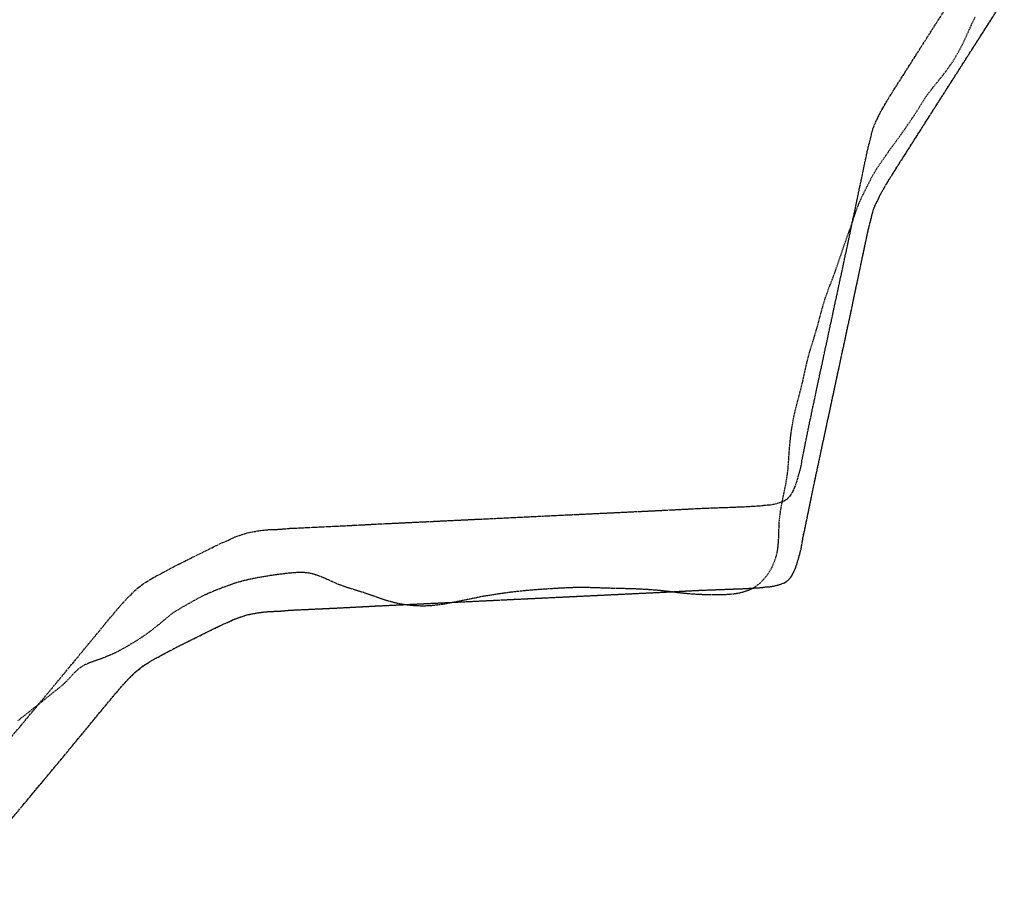
# Model space of a CAD drawing. Units: feet. Extents: x 2041203 to 2071655, y 13665232 to 13686889.
# Drawn here: x 2047449 to 2047810, y 13671302 to 13671625 of the extents above; entities that cross this region are included whole.
import ezdxf

# ---------------------------------------------------------------- set-up
doc = ezdxf.new("R2010")
doc.units = ezdxf.units.FT
doc.header["$MEASUREMENT"] = 0
for name, pattern in [('MP-16in Oversize with 12in$0$DASHED2', [0.375, 0.25, -0.125]), ('MP-16in Oversize with 12in$0$DIVIDE2', [0.625, 0.25, -0.125, 0, -0.125, 0, -0.125]), ('MP-16in Oversize with 12in$0$PHANTOM2', [1.25, 0.625, -0.125, 0.125, -0.125, 0.125, -0.125]), ('MP-16in Oversize with 12in$0$XT-BS-1305504$0$DIVIDE2', [0.625, 0.25, -0.125, 0, -0.125, 0, -0.125])]:
    doc.linetypes.add(name, pattern=pattern)
for name, color, linetype in [('MP-16in Oversize with 12in$0$GE-FLOD-LINE', 254, 'MP-16in Oversize with 12in$0$DASHED2'), ('MP-16in Oversize with 12in$0$GX-DFIRM-BNDY-100Yr Floodzone', 254, 'MP-16in Oversize with 12in$0$DIVIDE2'), ('MP-16in Oversize with 12in$0$V-FEMA-DFIRM-BNDY-100YR-30FT BUFFER', 254, 'MP-16in Oversize with 12in$0$PHANTOM2'), ('MP-16in Oversize with 12in$0$XT-BS-1305504$0$GX-DFIRM-BNDY-100Yr Floodzone', 254, 'MP-16in Oversize with 12in$0$XT-BS-1305504$0$DIVIDE2')]:
    doc.layers.add(name, color=color, linetype=linetype)

msp = doc.modelspace()

# ---------------------------------------------------------------- linework, layer by layer
at = {"layer": 'MP-16in Oversize with 12in$0$GE-FLOD-LINE'}
for p, q in [((2047795.48, 13671617.38), (2047798.21, 13671623.42)), ((2047798.21, 13671623.42), (2047799.43, 13671625.86)), ((2047794.62, 13671615.56), (2047795.48, 13671617.38)), ((2047792.81, 13671612.25), (2047793.62, 13671613.68)), ((2047793.62, 13671613.68), (2047794.62, 13671615.56)), ((2047789.29, 13671606.73), (2047790.84, 13671608.97)), ((2047790.84, 13671608.97), (2047791.42, 13671609.89)), ((2047791.42, 13671609.89), (2047792.81, 13671612.25)), ((2047786.77, 13671603.48), (2047788.56, 13671605.76)), ((2047788.56, 13671605.76), (2047789.29, 13671606.73)), ((2047783.43, 13671599.33), (2047786.77, 13671603.48)), ((2047781.85, 13671597.23), (2047783.43, 13671599.33)), ((2047777.25, 13671590.08), (2047780.04, 13671594.54)), ((2047780.04, 13671594.54), (2047781.24, 13671596.35)), ((2047781.24, 13671596.35), (2047781.85, 13671597.23)), ((2047773.68, 13671584.81), (2047777.25, 13671590.08)), ((2047771.56, 13671581.81), (2047773.68, 13671584.81)), ((2047767.8, 13671576.7), (2047771.56, 13671581.81)), ((2047764.11, 13671571.37), (2047767.8, 13671576.7)), ((2047761.8, 13671567.69), (2047762.95, 13671569.64)), ((2047762.95, 13671569.64), (2047764.11, 13671571.37)), ((2047757.78, 13671559.74), (2047760.72, 13671565.65)), ((2047760.72, 13671565.65), (2047761.8, 13671567.69)), ((2047756.71, 13671557.38), (2047757.78, 13671559.74)), ((2047753.32, 13671547.71), (2047755.66, 13671554.61)), ((2047755.66, 13671554.61), (2047756.71, 13671557.38)), ((2047750.99, 13671541.28), (2047753.32, 13671547.71)), ((2047748.23, 13671533.06), (2047750.99, 13671541.28)), ((2047747.38, 13671530.71), (2047748.23, 13671533.06)), ((2047745.39, 13671525.63), (2047747.38, 13671530.71)), ((2047743.59, 13671520.16), (2047744.25, 13671522.34)), ((2047744.25, 13671522.34), (2047745.39, 13671525.63)), ((2047741.41, 13671512.12), (2047743.15, 13671518.61)), ((2047743.15, 13671518.61), (2047743.59, 13671520.16)), ((2047740.21, 13671508.08), (2047741.41, 13671512.12)), ((2047738.73, 13671503.29), (2047740.21, 13671508.08)), ((2047737.64, 13671499.22), (2047738.2, 13671501.41)), ((2047738.2, 13671501.41), (2047738.73, 13671503.29)), ((2047736.03, 13671492.07), (2047737.64, 13671499.22)), ((2047735.31, 13671489), (2047736.03, 13671492.07)), ((2047733.64, 13671482.64), (2047735.31, 13671489)), ((2047733.15, 13671480.66), (2047733.64, 13671482.64)), ((2047732.63, 13671478.22), (2047733.15, 13671480.66)), ((2047732, 13671474.58), (2047732.63, 13671478.22)), ((2047731.35, 13671469.21), (2047731.64, 13671471.94)), ((2047731.64, 13671471.94), (2047732, 13671474.58)), ((2047731.12, 13671466.41), (2047731.35, 13671469.21)), ((2047730.8, 13671461.66), (2047731.12, 13671466.41)), ((2047730.65, 13671460), (2047730.8, 13671461.66)), ((2047729.75, 13671453.93), (2047730.36, 13671457.61)), ((2047730.36, 13671457.61), (2047730.65, 13671460)), ((2047728.58, 13671448.14), (2047729.75, 13671453.93)), ((2047728.1, 13671445.59), (2047728.58, 13671448.14)), ((2047727.61, 13671442.23), (2047727.83, 13671443.9)), ((2047727.83, 13671443.9), (2047728.1, 13671445.59)), ((2047727.2, 13671433.82), (2047727.38, 13671439.24)), ((2047727.38, 13671439.24), (2047727.46, 13671440.64)), ((2047727.46, 13671440.64), (2047727.61, 13671442.23)), ((2047727.01, 13671431.53), (2047727.2, 13671433.82)), ((2047726.38, 13671428.15), (2047726.68, 13671429.39)), ((2047726.68, 13671429.39), (2047727.01, 13671431.53)), ((2047724.8, 13671424.03), (2047725.47, 13671425.52)), ((2047725.47, 13671425.52), (2047726.16, 13671427.41)), ((2047726.16, 13671427.41), (2047726.38, 13671428.15)), ((2047536.14, 13671420.21), (2047540.73, 13671420.99)), ((2047540.73, 13671420.99), (2047543.65, 13671421.41)), ((2047543.65, 13671421.41), (2047547.44, 13671421.86)), ((2047547.44, 13671421.86), (2047550.15, 13671422.08)), ((2047550.15, 13671422.08), (2047551.61, 13671422.14)), ((2047551.61, 13671422.14), (2047552.71, 13671422.14)), ((2047552.71, 13671422.14), (2047553.37, 13671422.11)), ((2047553.37, 13671422.11), (2047554.99, 13671421.9)), ((2047554.99, 13671421.9), (2047555.46, 13671421.81)), ((2047555.46, 13671421.81), (2047556.1, 13671421.65)), ((2047556.1, 13671421.65), (2047557.73, 13671421.16)), ((2047557.73, 13671421.16), (2047558.67, 13671420.83)), ((2047722.65, 13671420.61), (2047723.29, 13671421.48)), ((2047723.29, 13671421.48), (2047724.13, 13671422.79)), ((2047724.13, 13671422.79), (2047724.8, 13671424.03)), ((2047524, 13671416.82), (2047527.31, 13671418)), ((2047527.31, 13671418), (2047528.83, 13671418.49)), ((2047528.83, 13671418.49), (2047530.52, 13671418.97)), ((2047530.52, 13671418.97), (2047533.42, 13671419.68)), ((2047533.42, 13671419.68), (2047536.14, 13671420.21)), ((2047558.67, 13671420.83), (2047560.64, 13671420.03)), ((2047560.64, 13671420.03), (2047565.09, 13671418.03)), ((2047565.09, 13671418.03), (2047566.48, 13671417.47)), ((2047566.48, 13671417.47), (2047567.71, 13671417.03)), ((2047718.22, 13671416.57), (2047719.5, 13671417.44)), ((2047719.5, 13671417.44), (2047720.51, 13671418.29)), ((2047720.51, 13671418.29), (2047721.33, 13671419.1)), ((2047721.33, 13671419.1), (2047721.91, 13671419.73)), ((2047721.91, 13671419.73), (2047722.65, 13671420.61)), ((2047515.33, 13671413.14), (2047516.99, 13671413.97)), ((2047516.99, 13671413.97), (2047519.71, 13671415.14)), ((2047519.71, 13671415.14), (2047522.13, 13671416.11)), ((2047522.13, 13671416.11), (2047524, 13671416.82)), ((2047567.71, 13671417.03), (2047569.19, 13671416.54)), ((2047569.19, 13671416.54), (2047575.02, 13671414.73)), ((2047575.02, 13671414.73), (2047578.29, 13671413.62)), ((2047619.03, 13671413.41), (2047624.04, 13671414.22)), ((2047624.04, 13671414.22), (2047629, 13671414.89)), ((2047629, 13671414.89), (2047633.73, 13671415.42)), ((2047633.73, 13671415.42), (2047637.5, 13671415.76)), ((2047637.5, 13671415.76), (2047646.06, 13671416.32)), ((2047646.06, 13671416.32), (2047650.73, 13671416.56)), ((2047650.73, 13671416.56), (2047654.52, 13671416.64)), ((2047654.52, 13671416.64), (2047657.59, 13671416.6)), ((2047657.59, 13671416.6), (2047665.19, 13671416.35)), ((2047665.19, 13671416.35), (2047672.36, 13671416.18)), ((2047672.36, 13671416.18), (2047675.36, 13671416.08)), ((2047675.36, 13671416.08), (2047678.75, 13671415.9)), ((2047678.75, 13671415.9), (2047682.5, 13671415.62)), ((2047682.5, 13671415.62), (2047685.8, 13671415.29)), ((2047685.8, 13671415.29), (2047690.86, 13671414.66)), ((2047690.86, 13671414.66), (2047693.26, 13671414.39)), ((2047693.26, 13671414.39), (2047696.88, 13671414.12)), ((2047696.88, 13671414.12), (2047699.9, 13671413.98)), ((2047699.9, 13671413.98), (2047703.48, 13671413.92)), ((2047703.48, 13671413.92), (2047706.41, 13671413.94)), ((2047706.41, 13671413.94), (2047709.23, 13671414.08)), ((2047709.23, 13671414.08), (2047710.54, 13671414.21)), ((2047710.54, 13671414.21), (2047711.83, 13671414.39)), ((2047711.83, 13671414.39), (2047713.92, 13671414.83)), ((2047713.92, 13671414.83), (2047714.68, 13671415.04)), ((2047714.68, 13671415.04), (2047715.74, 13671415.4)), ((2047715.74, 13671415.4), (2047716.24, 13671415.59)), ((2047716.24, 13671415.59), (2047717.34, 13671416.09)), ((2047717.34, 13671416.09), (2047718.22, 13671416.57)), ((2047507.88, 13671408.95), (2047514.56, 13671412.72)), ((2047514.56, 13671412.72), (2047515.33, 13671413.14)), ((2047578.29, 13671413.62), (2047581.49, 13671412.48)), ((2047581.49, 13671412.48), (2047583.61, 13671411.78)), ((2047583.61, 13671411.78), (2047586.14, 13671411.1)), ((2047586.14, 13671411.1), (2047586.99, 13671410.91)), ((2047586.99, 13671410.91), (2047589.27, 13671410.46)), ((2047589.27, 13671410.46), (2047591.1, 13671410.19)), ((2047591.1, 13671410.19), (2047592.57, 13671410.03)), ((2047601.4, 13671410.11), (2047604.07, 13671410.46)), ((2047604.07, 13671410.46), (2047607.14, 13671411.02)), ((2047607.14, 13671411.02), (2047619.03, 13671413.41)), ((2047500.09, 13671403.14), (2047504.48, 13671406.77)), ((2047504.48, 13671406.77), (2047505.45, 13671407.47)), ((2047505.45, 13671407.47), (2047506.17, 13671407.94)), ((2047506.17, 13671407.94), (2047507.88, 13671408.95)), ((2047592.57, 13671410.03), (2047594.73, 13671409.88)), ((2047594.73, 13671409.88), (2047596.58, 13671409.84)), ((2047596.58, 13671409.84), (2047597.69, 13671409.85)), ((2047597.69, 13671409.85), (2047599.77, 13671409.96)), ((2047599.77, 13671409.96), (2047601.4, 13671410.11)), ((2047496.81, 13671400.55), (2047500.09, 13671403.14)), ((2047494.18, 13671398.64), (2047495.32, 13671399.43)), ((2047495.32, 13671399.43), (2047496.81, 13671400.55)), ((2047487.74, 13671394.66), (2047491.38, 13671396.85)), ((2047491.38, 13671396.85), (2047494.18, 13671398.64)), ((2047481.86, 13671391.73), (2047483.46, 13671392.43)), ((2047483.46, 13671392.43), (2047485.08, 13671393.21)), ((2047485.08, 13671393.21), (2047487.74, 13671394.66)), ((2047472.6, 13671388.14), (2047473.9, 13671388.75)), ((2047473.9, 13671388.75), (2047475.29, 13671389.29)), ((2047475.29, 13671389.29), (2047479.84, 13671390.92)), ((2047479.84, 13671390.92), (2047481.86, 13671391.73)), ((2047466.46, 13671382.6), (2047468.72, 13671385.07)), ((2047468.72, 13671385.07), (2047469.43, 13671385.78)), ((2047469.43, 13671385.78), (2047470.17, 13671386.44)), ((2047470.17, 13671386.44), (2047471.38, 13671387.38)), ((2047471.38, 13671387.38), (2047472.6, 13671388.14)), ((2047464.7, 13671380.87), (2047465.58, 13671381.69)), ((2047465.58, 13671381.69), (2047466.46, 13671382.6)), ((2047460.26, 13671377.32), (2047464.02, 13671380.3)), ((2047464.02, 13671380.3), (2047464.7, 13671380.87)), ((2047451.87, 13671370.63), (2047456.82, 13671374.48)), ((2047456.82, 13671374.48), (2047460.26, 13671377.32)), ((2047449.46, 13671368.69), (2047451.87, 13671370.63)), ((2047448.28, 13671367.67), (2047449.46, 13671368.69))]:
    msp.add_line(p, q, dxfattribs=at)
at = {"layer": 'MP-16in Oversize with 12in$0$GX-DFIRM-BNDY-100Yr Floodzone', "linetype": 'MP-16in Oversize with 12in$0$PHANTOM2'}
for p, q in [((2047784.44, 13671592.33), (2047809.97, 13671632.25)), ((2047772.93, 13671574.23), (2047784.44, 13671592.33)), ((2047769.57, 13671568.96), (2047772.93, 13671574.23)), ((2047765.5, 13671562.25), (2047767.53, 13671565.72)), ((2047767.53, 13671565.72), (2047769.57, 13671568.96)), ((2047764.54, 13671560.57), (2047765.5, 13671562.25)), ((2047762.86, 13671557.09), (2047763.7, 13671558.77)), ((2047763.7, 13671558.77), (2047764.54, 13671560.57)), ((2047761.54, 13671553.37), (2047762.02, 13671555.17)), ((2047762.02, 13671555.17), (2047762.86, 13671557.09)), ((2047760.1, 13671547.62), (2047761.06, 13671551.46)), ((2047761.06, 13671551.46), (2047761.54, 13671553.37)), ((2047759.26, 13671543.78), (2047760.1, 13671547.62)), ((2047753.51, 13671516.45), (2047759.26, 13671543.78)), ((2047741.77, 13671461.69), (2047753.51, 13671516.45)), ((2047741.4, 13671459.99), (2047741.77, 13671461.69)), ((2047739.36, 13671450.28), (2047741.4, 13671459.99)), ((2047736.13, 13671434.58), (2047739.36, 13671450.28)), ((2047735.41, 13671430.5), (2047736.13, 13671434.58)), ((2047734.45, 13671426.91), (2047734.93, 13671428.7)), ((2047734.93, 13671428.7), (2047735.41, 13671430.5)), ((2047733.25, 13671423.31), (2047733.85, 13671424.99)), ((2047733.85, 13671424.99), (2047734.45, 13671426.91)), ((2047731.69, 13671420.31), (2047732.53, 13671421.75)), ((2047732.53, 13671421.75), (2047733.25, 13671423.31)), ((2047726.06, 13671417.2), (2047727.74, 13671417.67)), ((2047727.74, 13671417.67), (2047729.3, 13671418.27)), ((2047729.3, 13671418.27), (2047730.61, 13671419.11)), ((2047730.61, 13671419.11), (2047731.69, 13671420.31)), ((2047579.69, 13671409.76), (2047684.7, 13671414.8)), ((2047684.7, 13671414.8), (2047698.61, 13671415.52)), ((2047698.61, 13671415.52), (2047714.67, 13671416.12)), ((2047714.67, 13671416.12), (2047718.63, 13671416.36)), ((2047718.63, 13671416.36), (2047720.54, 13671416.48)), ((2047720.54, 13671416.48), (2047722.46, 13671416.72)), ((2047722.46, 13671416.72), (2047724.26, 13671416.84)), ((2047724.26, 13671416.84), (2047726.06, 13671417.2)), ((2047532.34, 13671406.53), (2047534.26, 13671406.89)), ((2047534.26, 13671406.89), (2047536.18, 13671407.25)), ((2047536.18, 13671407.25), (2047538.09, 13671407.49)), ((2047538.09, 13671407.49), (2047540.13, 13671407.72)), ((2047540.13, 13671407.72), (2047544.09, 13671407.85)), ((2047544.09, 13671407.85), (2047548.04, 13671408.21)), ((2047548.04, 13671408.21), (2047565.9, 13671409.04)), ((2047565.9, 13671409.04), (2047579.69, 13671409.76)), ((2047519.99, 13671401.37), (2047523.47, 13671403.05)), ((2047523.47, 13671403.05), (2047525.27, 13671403.77)), ((2047525.27, 13671403.77), (2047526.94, 13671404.61)), ((2047526.94, 13671404.61), (2047528.74, 13671405.33)), ((2047528.74, 13671405.33), (2047530.54, 13671405.93)), ((2047530.54, 13671405.93), (2047532.34, 13671406.53)), ((2047505.97, 13671394.42), (2047519.99, 13671401.37)), ((2047500.81, 13671391.66), (2047505.97, 13671394.42)), ((2047494.22, 13671387.83), (2047495.78, 13671388.78)), ((2047495.78, 13671388.78), (2047497.45, 13671389.86)), ((2047497.45, 13671389.86), (2047500.81, 13671391.66)), ((2047489.9, 13671384.11), (2047491.22, 13671385.43)), ((2047491.22, 13671385.43), (2047492.66, 13671386.63)), ((2047492.66, 13671386.63), (2047494.22, 13671387.83)), ((2047485.83, 13671379.79), (2047488.46, 13671382.67)), ((2047488.46, 13671382.67), (2047489.9, 13671384.11)), ((2047481.99, 13671375.24), (2047485.83, 13671379.79)), ((2047464.37, 13671353.9), (2047481.99, 13671375.24)), ((2047421.33, 13671302.24), (2047464.37, 13671353.9))]:
    msp.add_line(p, q, dxfattribs=at)
at = {"layer": 'MP-16in Oversize with 12in$0$V-FEMA-DFIRM-BNDY-100YR-30FT BUFFER'}
for p, q in [((2047784.37, 13671622.34), (2047809.9, 13671662.26)), ((2047772.86, 13671604.24), (2047784.37, 13671622.34)), ((2047769.5, 13671598.97), (2047772.86, 13671604.24)), ((2047767.46, 13671595.73), (2047769.5, 13671598.97)), ((2047765.43, 13671592.25), (2047767.46, 13671595.73)), ((2047764.47, 13671590.58), (2047765.43, 13671592.25)), ((2047761.95, 13671585.18), (2047762.79, 13671587.1)), ((2047762.79, 13671587.1), (2047763.63, 13671588.78)), ((2047763.63, 13671588.78), (2047764.47, 13671590.58)), ((2047761.47, 13671583.38), (2047761.95, 13671585.18)), ((2047760.03, 13671577.63), (2047760.99, 13671581.47)), ((2047760.99, 13671581.47), (2047761.47, 13671583.38)), ((2047759.19, 13671573.79), (2047760.03, 13671577.63)), ((2047753.44, 13671546.46), (2047759.19, 13671573.79)), ((2047741.7, 13671491.7), (2047753.44, 13671546.46)), ((2047739.29, 13671480.29), (2047741.33, 13671490)), ((2047741.33, 13671490), (2047741.7, 13671491.7)), ((2047736.06, 13671464.59), (2047739.29, 13671480.29)), ((2047735.34, 13671460.51), (2047736.06, 13671464.59)), ((2047734.38, 13671456.92), (2047734.86, 13671458.71)), ((2047734.86, 13671458.71), (2047735.34, 13671460.51)), ((2047733.18, 13671453.32), (2047733.78, 13671455)), ((2047733.78, 13671455), (2047734.38, 13671456.92)), ((2047730.54, 13671449.12), (2047731.62, 13671450.32)), ((2047731.62, 13671450.32), (2047732.46, 13671451.76)), ((2047732.46, 13671451.76), (2047733.18, 13671453.32)), ((2047714.6, 13671446.13), (2047718.55, 13671446.37)), ((2047718.55, 13671446.37), (2047720.47, 13671446.49)), ((2047720.47, 13671446.49), (2047722.39, 13671446.73)), ((2047722.39, 13671446.73), (2047724.19, 13671446.85)), ((2047724.19, 13671446.85), (2047725.99, 13671447.2)), ((2047725.99, 13671447.2), (2047727.67, 13671447.68)), ((2047727.67, 13671447.68), (2047729.22, 13671448.28)), ((2047729.22, 13671448.28), (2047730.54, 13671449.12)), ((2047579.62, 13671439.77), (2047684.63, 13671444.81)), ((2047684.63, 13671444.81), (2047698.54, 13671445.53)), ((2047698.54, 13671445.53), (2047714.6, 13671446.13)), ((2047547.97, 13671438.21), (2047565.83, 13671439.05)), ((2047565.83, 13671439.05), (2047579.62, 13671439.77)), ((2047528.67, 13671435.34), (2047530.47, 13671435.94)), ((2047530.47, 13671435.94), (2047532.27, 13671436.54)), ((2047532.27, 13671436.54), (2047534.19, 13671436.9)), ((2047534.19, 13671436.9), (2047536.1, 13671437.26)), ((2047536.1, 13671437.26), (2047538.02, 13671437.5)), ((2047538.02, 13671437.5), (2047540.06, 13671437.73)), ((2047540.06, 13671437.73), (2047544.02, 13671437.86)), ((2047544.02, 13671437.86), (2047547.97, 13671438.21)), ((2047519.92, 13671431.38), (2047523.4, 13671433.06)), ((2047523.4, 13671433.06), (2047525.2, 13671433.78)), ((2047525.2, 13671433.78), (2047526.87, 13671434.62)), ((2047526.87, 13671434.62), (2047528.67, 13671435.34)), ((2047505.9, 13671424.43), (2047519.92, 13671431.38)), ((2047497.38, 13671419.87), (2047500.74, 13671421.67)), ((2047500.74, 13671421.67), (2047505.9, 13671424.43)), ((2047492.59, 13671416.64), (2047494.15, 13671417.84)), ((2047494.15, 13671417.84), (2047495.71, 13671418.79)), ((2047495.71, 13671418.79), (2047497.38, 13671419.87)), ((2047488.39, 13671412.68), (2047489.83, 13671414.12)), ((2047489.83, 13671414.12), (2047491.15, 13671415.44)), ((2047491.15, 13671415.44), (2047492.59, 13671416.64)), ((2047485.76, 13671409.8), (2047488.39, 13671412.68)), ((2047481.92, 13671405.25), (2047485.76, 13671409.8)), ((2047464.3, 13671383.91), (2047481.92, 13671405.25)), ((2047421.26, 13671332.24), (2047464.3, 13671383.91))]:
    msp.add_line(p, q, dxfattribs=at)
at = {"layer": 'MP-16in Oversize with 12in$0$XT-BS-1305504$0$GX-DFIRM-BNDY-100Yr Floodzone'}
for p, q in [((2047784.44, 13671592.33), (2047809.97, 13671632.25)), ((2047772.93, 13671574.23), (2047784.44, 13671592.33)), ((2047769.57, 13671568.96), (2047772.93, 13671574.23)), ((2047765.5, 13671562.25), (2047767.53, 13671565.72)), ((2047767.53, 13671565.72), (2047769.57, 13671568.96)), ((2047764.54, 13671560.57), (2047765.5, 13671562.25)), ((2047762.86, 13671557.09), (2047763.7, 13671558.77)), ((2047763.7, 13671558.77), (2047764.54, 13671560.57)), ((2047761.54, 13671553.37), (2047762.02, 13671555.17)), ((2047762.02, 13671555.17), (2047762.86, 13671557.09)), ((2047760.1, 13671547.62), (2047761.06, 13671551.46)), ((2047761.06, 13671551.46), (2047761.54, 13671553.37)), ((2047759.26, 13671543.78), (2047760.1, 13671547.62)), ((2047753.51, 13671516.45), (2047759.26, 13671543.78)), ((2047741.77, 13671461.69), (2047753.51, 13671516.45)), ((2047741.4, 13671459.99), (2047741.77, 13671461.69)), ((2047739.36, 13671450.28), (2047741.4, 13671459.99)), ((2047736.13, 13671434.58), (2047739.36, 13671450.28)), ((2047735.41, 13671430.5), (2047736.13, 13671434.58)), ((2047734.45, 13671426.91), (2047734.93, 13671428.7)), ((2047734.93, 13671428.7), (2047735.41, 13671430.5)), ((2047733.25, 13671423.31), (2047733.85, 13671424.99)), ((2047733.85, 13671424.99), (2047734.45, 13671426.91)), ((2047731.69, 13671420.31), (2047732.53, 13671421.75)), ((2047732.53, 13671421.75), (2047733.25, 13671423.31)), ((2047726.06, 13671417.2), (2047727.74, 13671417.67)), ((2047727.74, 13671417.67), (2047729.3, 13671418.27)), ((2047729.3, 13671418.27), (2047730.61, 13671419.11)), ((2047730.61, 13671419.11), (2047731.69, 13671420.31)), ((2047579.69, 13671409.76), (2047684.7, 13671414.8)), ((2047684.7, 13671414.8), (2047698.61, 13671415.52)), ((2047698.61, 13671415.52), (2047714.67, 13671416.12)), ((2047714.67, 13671416.12), (2047718.63, 13671416.36)), ((2047718.63, 13671416.36), (2047720.54, 13671416.48)), ((2047720.54, 13671416.48), (2047722.46, 13671416.72)), ((2047722.46, 13671416.72), (2047724.26, 13671416.84)), ((2047724.26, 13671416.84), (2047726.06, 13671417.2)), ((2047532.34, 13671406.53), (2047534.26, 13671406.89)), ((2047534.26, 13671406.89), (2047536.18, 13671407.25)), ((2047536.18, 13671407.25), (2047538.09, 13671407.49)), ((2047538.09, 13671407.49), (2047540.13, 13671407.72)), ((2047540.13, 13671407.72), (2047544.09, 13671407.85)), ((2047544.09, 13671407.85), (2047548.04, 13671408.21)), ((2047548.04, 13671408.21), (2047565.9, 13671409.04)), ((2047565.9, 13671409.04), (2047579.69, 13671409.76)), ((2047519.99, 13671401.37), (2047523.47, 13671403.05)), ((2047523.47, 13671403.05), (2047525.27, 13671403.77)), ((2047525.27, 13671403.77), (2047526.94, 13671404.61)), ((2047526.94, 13671404.61), (2047528.74, 13671405.33)), ((2047528.74, 13671405.33), (2047530.54, 13671405.93)), ((2047530.54, 13671405.93), (2047532.34, 13671406.53)), ((2047505.97, 13671394.42), (2047519.99, 13671401.37)), ((2047500.81, 13671391.66), (2047505.97, 13671394.42)), ((2047494.22, 13671387.83), (2047495.78, 13671388.78)), ((2047495.78, 13671388.78), (2047497.45, 13671389.86)), ((2047497.45, 13671389.86), (2047500.81, 13671391.66)), ((2047489.9, 13671384.11), (2047491.22, 13671385.43)), ((2047491.22, 13671385.43), (2047492.66, 13671386.63)), ((2047492.66, 13671386.63), (2047494.22, 13671387.83)), ((2047485.83, 13671379.79), (2047488.46, 13671382.67)), ((2047488.46, 13671382.67), (2047489.9, 13671384.11)), ((2047481.99, 13671375.24), (2047485.83, 13671379.79)), ((2047464.37, 13671353.9), (2047481.99, 13671375.24)), ((2047421.33, 13671302.24), (2047464.37, 13671353.9))]:
    msp.add_line(p, q, dxfattribs=at)

doc.saveas('drawing.dxf')
